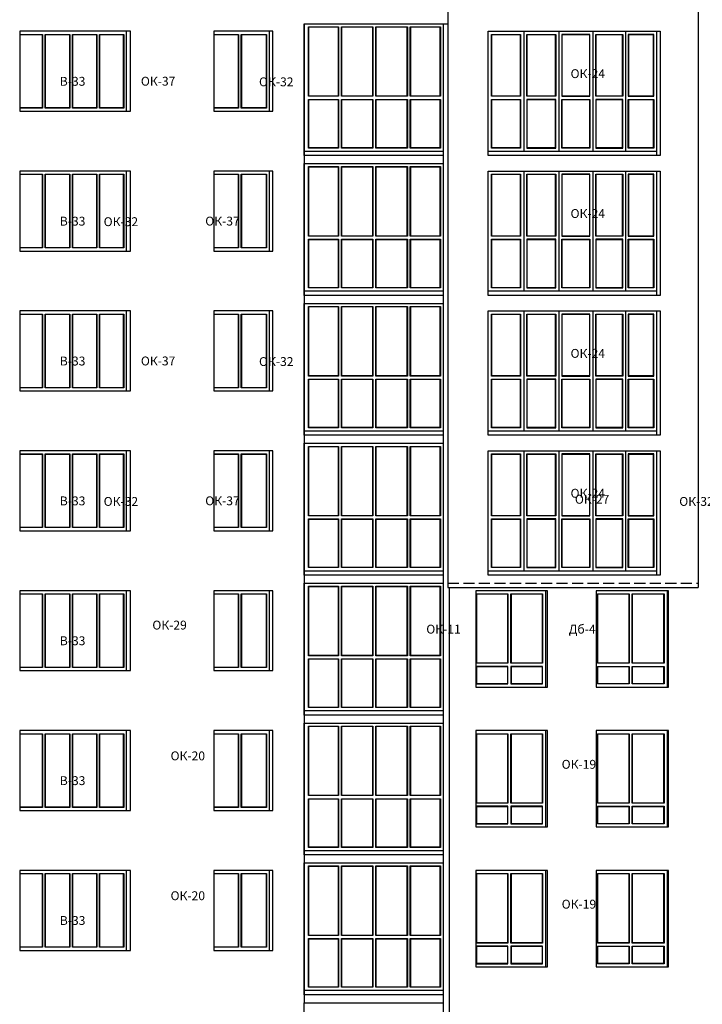
# Model space of a CAD drawing. Units: millimetres. Extents: x -740138 to 589643, y -339521 to -250421.
# Drawn here: x 56215 to 71592, y -293027 to -270852 of the extents above; entities that cross this region are included whole.
import ezdxf

# ---------------------------------------------------------------- set-up
doc = ezdxf.new("R2010")
doc.units = ezdxf.units.MM
doc.header["$LTSCALE"] = 100
doc.linetypes.add('GOST2.303 4', pattern=[7, 5, -2, 0])
for name, color, linetype, lineweight in [('Перегородка', 172, 'Continuous', 30), ('пунктир', 7, 'GOST2.303 4', 25), ('Стекло', 153, 'Continuous', 13), ('Текст', 162, 'Continuous', 25)]:
    doc.layers.add(name, color=color, linetype=linetype, lineweight=lineweight)
doc.styles.add('Arial', font='arial.ttf')

msp = doc.modelspace()

# ---------------------------------------------------------------- linework, layer by layer
at = {"layer": 'Перегородка', "ltscale": 5}
for p, q in [((65858.7, -269762.2), (65858.7, -283642.2)), ((71500.6, -269762.2), (71500.6, -283642.2)), ((62626.2, -270942.2), (62626.2, -292992.2)), ((65756.2, -270942.2), (65858.7, -270942.2)), ((58615.2, -271112.2), (58615.2, -272912.2)), ((61838.4, -271112.2), (61838.4, -272912.2)), ((61838.4, -271112.2), (61838.4, -271398.7)), ((70558.9, -271112.2), (70558.9, -273912.2)), ((65756.2, -273912.2), (65756.2, -274092.2)), ((58615.2, -274262.2), (58615.2, -276062.2)), ((61838.4, -274262.2), (61838.4, -276062.2)), ((70558.9, -274262.2), (70558.9, -277062.2)), ((65756.2, -277062.2), (65756.2, -277242.2)), ((58615.2, -277412.2), (58615.2, -279212.2)), ((61838.4, -277412.2), (61838.4, -279212.2)), ((70558.9, -277412.2), (70558.9, -280212.2)), ((65756.2, -280212.2), (65756.2, -280392.2)), ((58615.2, -280562.2), (58615.2, -282362.2)), ((61838.4, -280562.2), (61838.4, -282362.2)), ((70558.9, -280562.2), (70558.9, -283362.2)), ((65756.2, -283362.2), (65756.2, -283542.2)), ((58615.2, -283712.2), (58615.2, -285512.2)), ((61838.4, -283712.2), (61838.4, -285512.2)), ((65858.7, -283642.2), (71500.6, -283642.2)), ((65888.7, -283642.2), (65888.7, -295862.2)), ((68057.9, -283712.2), (68057.9, -285882.2)), ((70798.3, -283712.2), (70798.3, -285882.2)), ((65756.2, -286512.2), (65756.2, -286692.2)), ((58615.2, -286862.2), (58615.2, -288662.2)), ((61838.4, -286862.2), (61838.4, -288662.2)), ((68057.9, -286862.2), (68057.9, -289032.2)), ((70798.3, -286862.2), (70798.3, -289032.2)), ((65756.2, -289662.2), (65756.2, -289842.2)), ((58615.2, -290012.2), (58615.2, -291812.2)), ((61838.4, -290012.2), (61838.4, -291812.2)), ((68057.9, -290012.2), (68057.9, -292182.2)), ((70798.3, -290012.2), (70798.3, -292182.2)), ((65756.2, -292812.2), (65756.2, -292992.2))]:
    msp.add_line(p, q, dxfattribs=at)
for points in [[(62626.2, -270942.2), (65756.2, -270942.2), (65756.2, -273912.2), (62626.2, -273912.2)], [(58708.1, -271112.2), (56214.8, -271112.2), (56214.8, -272912.2), (58708.1, -272912.2)], [(61913.7, -271112.2), (60587.8, -271112.2), (60587.8, -272912.2), (61913.7, -272912.2)], [(66771.2, -271112.2), (70640, -271112.2), (70640, -273912.2), (66771.2, -273912.2)], [(58708.1, -274262.2), (56214.8, -274262.2), (56214.8, -276062.2), (58708.1, -276062.2)], [(61913.7, -274262.2), (60587.8, -274262.2), (60587.8, -276062.2), (61913.7, -276062.2)], [(62626.2, -274092.2), (65756.2, -274092.2), (65756.2, -277062.2), (62626.2, -277062.2)], [(66771.2, -274262.2), (70640, -274262.2), (70640, -277062.2), (66771.2, -277062.2)], [(62626.2, -277242.2), (65756.2, -277242.2), (65756.2, -280212.2), (62626.2, -280212.2)], [(58708.1, -277412.2), (56214.8, -277412.2), (56214.8, -279212.2), (58708.1, -279212.2)], [(61913.7, -277412.2), (60587.8, -277412.2), (60587.8, -279212.2), (61913.7, -279212.2)], [(66771.2, -277412.2), (70640, -277412.2), (70640, -280212.2), (66771.2, -280212.2)], [(62626.2, -280392.2), (65756.2, -280392.2), (65756.2, -283362.2), (62626.2, -283362.2)], [(58708.1, -280562.2), (56214.8, -280562.2), (56214.8, -282362.2), (58708.1, -282362.2)], [(61913.7, -280562.2), (60587.8, -280562.2), (60587.8, -282362.2), (61913.7, -282362.2)], [(66771.2, -280562.2), (70640, -280562.2), (70640, -283362.2), (66771.2, -283362.2)], [(62626.2, -283542.2), (65756.2, -283542.2), (65756.2, -286512.2), (62626.2, -286512.2)], [(58708.1, -283712.2), (56214.8, -283712.2), (56214.8, -285512.2), (58708.1, -285512.2)], [(61913.7, -283712.2), (60587.8, -283712.2), (60587.8, -285512.2), (61913.7, -285512.2)], [(68103.8, -283712.2), (66488.9, -283712.2), (66488.9, -285882.2), (68103.8, -285882.2)], [(70833.7, -283712.2), (69203.3, -283712.2), (69203.3, -285882.2), (70833.7, -285882.2)], [(62626.2, -286692.2), (65756.2, -286692.2), (65756.2, -289662.2), (62626.2, -289662.2)], [(58708.1, -286862.2), (56214.8, -286862.2), (56214.8, -288662.2), (58708.1, -288662.2)], [(61913.7, -286862.2), (60587.8, -286862.2), (60587.8, -288662.2), (61913.7, -288662.2)], [(68103.8, -286862.2), (66488.9, -286862.2), (66488.9, -289032.2), (68103.8, -289032.2)], [(70833.7, -286862.2), (69203.3, -286862.2), (69203.3, -289032.2), (70833.7, -289032.2)], [(58708.1, -290012.2), (56214.8, -290012.2), (56214.8, -291812.2), (58708.1, -291812.2)], [(61913.7, -290012.2), (60587.8, -290012.2), (60587.8, -291812.2), (61913.7, -291812.2)], [(62626.2, -289842.2), (65756.2, -289842.2), (65756.2, -292812.2), (62626.2, -292812.2)], [(68103.8, -290012.2), (66488.9, -290012.2), (66488.9, -292182.2), (68103.8, -292182.2)], [(70833.7, -290012.2), (69203.3, -290012.2), (69203.3, -292182.2), (70833.7, -292182.2)], [(62626.2, -292992.2), (65756.2, -292992.2), (65756.2, -295962.2), (62626.2, -295962.2)]]:
    msp.add_lwpolyline(points, close=True, dxfattribs=at)
at = {"layer": 'пунктир', "color": 255, "ltscale": 0.5}
msp.add_line((65858.7, -283542.2), (71500.6, -283542.2), dxfattribs=at)
at = {"layer": 'Стекло', "lineweight": 30, "ltscale": 100}
for p, q in [((67569.9, -271112.2), (67569.9, -273812.2)), ((68358.1, -271112.2), (68358.1, -273812.2)), ((69125.7, -271112.2), (69125.7, -273812.2)), ((69862.5, -271112.2), (69862.5, -273812.2)), ((67569.9, -274262.2), (67569.9, -276962.2)), ((68358.1, -274262.2), (68358.1, -276962.2)), ((69125.7, -274262.2), (69125.7, -276962.2)), ((69862.5, -274262.2), (69862.5, -276962.2)), ((67569.9, -277412.2), (67569.9, -280112.2)), ((68358.1, -277412.2), (68358.1, -280112.2)), ((69125.7, -277412.2), (69125.7, -280112.2)), ((69862.5, -277412.2), (69862.5, -280112.2)), ((67569.9, -280562.2), (67569.9, -283262.2)), ((68358.1, -280562.2), (68358.1, -283262.2)), ((69125.7, -280562.2), (69125.7, -283262.2)), ((69862.5, -280562.2), (69862.5, -283262.2))]:
    msp.add_line(p, q, dxfattribs=at)
for points in [[(56214.8, -271182.2), (56731.6, -271182.2), (56731.6, -272842.2), (56214.8, -272842.2)], [(60587.8, -271182.2), (61143.9, -271182.2), (61143.9, -272842.2), (60587.8, -272842.2)], [(56214.8, -274332.2), (56731.6, -274332.2), (56731.6, -275992.2), (56214.8, -275992.2)], [(60587.8, -274332.2), (61143.9, -274332.2), (61143.9, -275992.2), (60587.8, -275992.2)], [(56214.8, -277482.2), (56731.6, -277482.2), (56731.6, -279142.2), (56214.8, -279142.2)], [(60587.8, -277482.2), (61143.9, -277482.2), (61143.9, -279142.2), (60587.8, -279142.2)], [(56214.8, -280632.2), (56731.6, -280632.2), (56731.6, -282292.2), (56214.8, -282292.2)], [(60587.8, -280632.2), (61143.9, -280632.2), (61143.9, -282292.2), (60587.8, -282292.2)], [(56214.8, -283782.2), (56731.6, -283782.2), (56731.6, -285442.2), (56214.8, -285442.2)], [(60587.8, -283782.2), (61143.9, -283782.2), (61143.9, -285442.2), (60587.8, -285442.2)], [(56214.8, -286932.2), (56731.6, -286932.2), (56731.6, -288592.2), (56214.8, -288592.2)], [(60587.8, -286932.2), (61143.9, -286932.2), (61143.9, -288592.2), (60587.8, -288592.2)], [(56214.8, -290082.2), (56731.6, -290082.2), (56731.6, -291742.2), (56214.8, -291742.2)], [(60587.8, -290082.2), (61143.9, -290082.2), (61143.9, -291742.2), (60587.8, -291742.2)]]:
    msp.add_lwpolyline(points, dxfattribs=at)
at = {"layer": 'Стекло', "ltscale": 5}
for points in [[(56214.8, -271192.2), (56721.6, -271192.2), (56721.6, -272832.2), (56214.8, -272832.2)], [(60587.8, -271192.2), (61133.9, -271192.2), (61133.9, -272832.2), (60587.8, -272832.2)], [(56214.8, -274342.2), (56721.6, -274342.2), (56721.6, -275982.2), (56214.8, -275982.2)], [(60587.8, -274342.2), (61133.9, -274342.2), (61133.9, -275982.2), (60587.8, -275982.2)], [(56214.8, -277492.2), (56721.6, -277492.2), (56721.6, -279132.2), (56214.8, -279132.2)], [(60587.8, -277492.2), (61133.9, -277492.2), (61133.9, -279132.2), (60587.8, -279132.2)], [(56214.8, -280642.2), (56721.6, -280642.2), (56721.6, -282282.2), (56214.8, -282282.2)], [(60587.8, -280642.2), (61133.9, -280642.2), (61133.9, -282282.2), (60587.8, -282282.2)], [(56214.8, -283792.2), (56721.6, -283792.2), (56721.6, -285432.2), (56214.8, -285432.2)], [(60587.8, -283792.2), (61133.9, -283792.2), (61133.9, -285432.2), (60587.8, -285432.2)], [(56214.8, -286942.2), (56721.6, -286942.2), (56721.6, -288582.2), (56214.8, -288582.2)], [(60587.8, -286942.2), (61133.9, -286942.2), (61133.9, -288582.2), (60587.8, -288582.2)], [(56214.8, -290092.2), (56721.6, -290092.2), (56721.6, -291732.2), (56214.8, -291732.2)], [(60587.8, -290092.2), (61133.9, -290092.2), (61133.9, -291732.2), (60587.8, -291732.2)]]:
    msp.add_lwpolyline(points, dxfattribs=at)
at = {"layer": 'Стекло', "lineweight": 30, "ltscale": 100}
for points in [[(56789.6, -271182.2), (57343.4, -271182.2), (57343.4, -272842.2), (56789.6, -272842.2)], [(57401.5, -271182.2), (57955.3, -271182.2), (57955.3, -272842.2), (57401.5, -272842.2)], [(58013.3, -271182.2), (58557.2, -271182.2), (58557.2, -272842.2), (58013.3, -272842.2)], [(61205.8, -271182.2), (61776, -271182.2), (61776, -272842.2), (61205.8, -272842.2)], [(62719.2, -271012.2), (63398, -271012.2), (63398, -272577.2), (62719.2, -272577.2)], [(63462.2, -271012.2), (64173.1, -271012.2), (64173.1, -272577.2), (63462.2, -272577.2)], [(64237.3, -271012.2), (64948.2, -271012.2), (64948.2, -272577.2), (64237.3, -272577.2)], [(65012.4, -271012.2), (65691.1, -271012.2), (65691.1, -272577.2), (65012.4, -272577.2)], [(66841.1, -271182.2), (67500, -271182.2), (67500, -272577.2), (66841.1, -272577.2)], [(67638.9, -271182.2), (68289.2, -271182.2), (68289.2, -272577.2), (67638.9, -272577.2)], [(68425.3, -272577.2), (69058.4, -272577.2), (69058.4, -271182.2), (68425.3, -271182.2)], [(69190.1, -271182.2), (69798, -271182.2), (69798, -272577.2), (69190.1, -272577.2)], [(69923.3, -272577.2), (70498.1, -272577.2), (70498.1, -271182.2), (69923.3, -271182.2)], [(62719.2, -272647.2), (63398, -272647.2), (63398, -273742.2), (62719.2, -273742.2)], [(63462.2, -272647.2), (64173.1, -272647.2), (64173.1, -273742.2), (63462.2, -273742.2)], [(64237.3, -272647.2), (64948.2, -272647.2), (64948.2, -273742.2), (64237.3, -273742.2)], [(65012.4, -272647.2), (65691.1, -272647.2), (65691.1, -273742.2), (65012.4, -273742.2)], [(66841.1, -272647.2), (67500, -272647.2), (67500, -273742.2), (66841.1, -273742.2)], [(67638.9, -273742.2), (68289.2, -273742.2), (68289.2, -272647.2), (67638.9, -272647.2)], [(68425.3, -272647.2), (69058.4, -272647.2), (69058.4, -273742.2), (68425.3, -273742.2)], [(69190.1, -273742.2), (69798, -273742.2), (69798, -272647.2), (69190.1, -272647.2)], [(69923.3, -272647.2), (70498.1, -272647.2), (70498.1, -273742.2), (69923.3, -273742.2)], [(62626.2, -273812.2), (65756.2, -273812.2), (65756.2, -273912.2), (62626.2, -273912.2)], [(66771.2, -273812.2), (70558.9, -273812.2), (70558.9, -273912.2), (66771.2, -273912.2)], [(62719.2, -274162.2), (63398, -274162.2), (63398, -275727.2), (62719.2, -275727.2)], [(63462.2, -274162.2), (64173.1, -274162.2), (64173.1, -275727.2), (63462.2, -275727.2)], [(64237.3, -274162.2), (64948.2, -274162.2), (64948.2, -275727.2), (64237.3, -275727.2)], [(65012.4, -274162.2), (65691.1, -274162.2), (65691.1, -275727.2), (65012.4, -275727.2)], [(56789.6, -274332.2), (57343.4, -274332.2), (57343.4, -275992.2), (56789.6, -275992.2)], [(57401.5, -274332.2), (57955.3, -274332.2), (57955.3, -275992.2), (57401.5, -275992.2)], [(58013.3, -274332.2), (58557.2, -274332.2), (58557.2, -275992.2), (58013.3, -275992.2)], [(61205.8, -274332.2), (61776, -274332.2), (61776, -275992.2), (61205.8, -275992.2)], [(66841.1, -274332.2), (67500, -274332.2), (67500, -275727.2), (66841.1, -275727.2)], [(67638.9, -274332.2), (68289.2, -274332.2), (68289.2, -275727.2), (67638.9, -275727.2)], [(68425.3, -275727.2), (69058.4, -275727.2), (69058.4, -274332.2), (68425.3, -274332.2)], [(69190.1, -274332.2), (69798, -274332.2), (69798, -275727.2), (69190.1, -275727.2)], [(69923.3, -275727.2), (70498.1, -275727.2), (70498.1, -274332.2), (69923.3, -274332.2)], [(62719.2, -275797.2), (63398, -275797.2), (63398, -276892.2), (62719.2, -276892.2)], [(63462.2, -275797.2), (64173.1, -275797.2), (64173.1, -276892.2), (63462.2, -276892.2)], [(64237.3, -275797.2), (64948.2, -275797.2), (64948.2, -276892.2), (64237.3, -276892.2)], [(65012.4, -275797.2), (65691.1, -275797.2), (65691.1, -276892.2), (65012.4, -276892.2)], [(66841.1, -275797.2), (67500, -275797.2), (67500, -276892.2), (66841.1, -276892.2)], [(67638.9, -276892.2), (68289.2, -276892.2), (68289.2, -275797.2), (67638.9, -275797.2)], [(68425.3, -275797.2), (69058.4, -275797.2), (69058.4, -276892.2), (68425.3, -276892.2)], [(69190.1, -276892.2), (69798, -276892.2), (69798, -275797.2), (69190.1, -275797.2)], [(69923.3, -275797.2), (70498.1, -275797.2), (70498.1, -276892.2), (69923.3, -276892.2)], [(62626.2, -276962.2), (65756.2, -276962.2), (65756.2, -277062.2), (62626.2, -277062.2)], [(66771.2, -276962.2), (70558.9, -276962.2), (70558.9, -277062.2), (66771.2, -277062.2)], [(62719.2, -277312.2), (63398, -277312.2), (63398, -278877.2), (62719.2, -278877.2)], [(63462.2, -277312.2), (64173.1, -277312.2), (64173.1, -278877.2), (63462.2, -278877.2)], [(64237.3, -277312.2), (64948.2, -277312.2), (64948.2, -278877.2), (64237.3, -278877.2)], [(65012.4, -277312.2), (65691.1, -277312.2), (65691.1, -278877.2), (65012.4, -278877.2)], [(56789.6, -277482.2), (57343.4, -277482.2), (57343.4, -279142.2), (56789.6, -279142.2)], [(57401.5, -277482.2), (57955.3, -277482.2), (57955.3, -279142.2), (57401.5, -279142.2)], [(58013.3, -277482.2), (58557.2, -277482.2), (58557.2, -279142.2), (58013.3, -279142.2)], [(61205.8, -277482.2), (61776, -277482.2), (61776, -279142.2), (61205.8, -279142.2)], [(66841.1, -277482.2), (67500, -277482.2), (67500, -278877.2), (66841.1, -278877.2)], [(67638.9, -277482.2), (68289.2, -277482.2), (68289.2, -278877.2), (67638.9, -278877.2)], [(68425.3, -278877.2), (69058.4, -278877.2), (69058.4, -277482.2), (68425.3, -277482.2)], [(69190.1, -277482.2), (69798, -277482.2), (69798, -278877.2), (69190.1, -278877.2)], [(69923.3, -278877.2), (70498.1, -278877.2), (70498.1, -277482.2), (69923.3, -277482.2)], [(62719.2, -278947.2), (63398, -278947.2), (63398, -280042.2), (62719.2, -280042.2)], [(63462.2, -278947.2), (64173.1, -278947.2), (64173.1, -280042.2), (63462.2, -280042.2)], [(64237.3, -278947.2), (64948.2, -278947.2), (64948.2, -280042.2), (64237.3, -280042.2)], [(65012.4, -278947.2), (65691.1, -278947.2), (65691.1, -280042.2), (65012.4, -280042.2)], [(66841.1, -278947.2), (67500, -278947.2), (67500, -280042.2), (66841.1, -280042.2)], [(67638.9, -280042.2), (68289.2, -280042.2), (68289.2, -278947.2), (67638.9, -278947.2)], [(68425.3, -278947.2), (69058.4, -278947.2), (69058.4, -280042.2), (68425.3, -280042.2)], [(69190.1, -280042.2), (69798, -280042.2), (69798, -278947.2), (69190.1, -278947.2)], [(69923.3, -278947.2), (70498.1, -278947.2), (70498.1, -280042.2), (69923.3, -280042.2)], [(62626.2, -280112.2), (65756.2, -280112.2), (65756.2, -280212.2), (62626.2, -280212.2)], [(66771.2, -280112.2), (70558.9, -280112.2), (70558.9, -280212.2), (66771.2, -280212.2)], [(62719.2, -280462.2), (63398, -280462.2), (63398, -282027.2), (62719.2, -282027.2)], [(63462.2, -280462.2), (64173.1, -280462.2), (64173.1, -282027.2), (63462.2, -282027.2)], [(64237.3, -280462.2), (64948.2, -280462.2), (64948.2, -282027.2), (64237.3, -282027.2)], [(65012.4, -280462.2), (65691.1, -280462.2), (65691.1, -282027.2), (65012.4, -282027.2)], [(56789.6, -280632.2), (57343.4, -280632.2), (57343.4, -282292.2), (56789.6, -282292.2)], [(57401.5, -280632.2), (57955.3, -280632.2), (57955.3, -282292.2), (57401.5, -282292.2)], [(58013.3, -280632.2), (58557.2, -280632.2), (58557.2, -282292.2), (58013.3, -282292.2)], [(61205.8, -280632.2), (61776, -280632.2), (61776, -282292.2), (61205.8, -282292.2)], [(66841.1, -280632.2), (67500, -280632.2), (67500, -282027.2), (66841.1, -282027.2)], [(67638.9, -280632.2), (68289.2, -280632.2), (68289.2, -282027.2), (67638.9, -282027.2)], [(68425.3, -282027.2), (69058.4, -282027.2), (69058.4, -280632.2), (68425.3, -280632.2)], [(69190.1, -280632.2), (69798, -280632.2), (69798, -282027.2), (69190.1, -282027.2)], [(69923.3, -282027.2), (70498.1, -282027.2), (70498.1, -280632.2), (69923.3, -280632.2)], [(62719.2, -282097.2), (63398, -282097.2), (63398, -283192.2), (62719.2, -283192.2)], [(63462.2, -282097.2), (64173.1, -282097.2), (64173.1, -283192.2), (63462.2, -283192.2)], [(64237.3, -282097.2), (64948.2, -282097.2), (64948.2, -283192.2), (64237.3, -283192.2)], [(65012.4, -282097.2), (65691.1, -282097.2), (65691.1, -283192.2), (65012.4, -283192.2)], [(66841.1, -282097.2), (67500, -282097.2), (67500, -283192.2), (66841.1, -283192.2)], [(67638.9, -283192.2), (68289.2, -283192.2), (68289.2, -282097.2), (67638.9, -282097.2)], [(68425.3, -282097.2), (69058.4, -282097.2), (69058.4, -283192.2), (68425.3, -283192.2)], [(69190.1, -283192.2), (69798, -283192.2), (69798, -282097.2), (69190.1, -282097.2)], [(69923.3, -282097.2), (70498.1, -282097.2), (70498.1, -283192.2), (69923.3, -283192.2)], [(62626.2, -283262.2), (65756.2, -283262.2), (65756.2, -283362.2), (62626.2, -283362.2)], [(66771.2, -283262.2), (70558.9, -283262.2), (70558.9, -283362.2), (66771.2, -283362.2)], [(62719.2, -283612.2), (63398, -283612.2), (63398, -285177.2), (62719.2, -285177.2)], [(63462.2, -283612.2), (64173.1, -283612.2), (64173.1, -285177.2), (63462.2, -285177.2)], [(64237.3, -283612.2), (64948.2, -283612.2), (64948.2, -285177.2), (64237.3, -285177.2)], [(65012.4, -283612.2), (65691.1, -283612.2), (65691.1, -285177.2), (65012.4, -285177.2)], [(56789.6, -283782.2), (57343.4, -283782.2), (57343.4, -285442.2), (56789.6, -285442.2)], [(57401.5, -283782.2), (57955.3, -283782.2), (57955.3, -285442.2), (57401.5, -285442.2)], [(58013.3, -283782.2), (58557.2, -283782.2), (58557.2, -285442.2), (58013.3, -285442.2)], [(61205.8, -283782.2), (61776, -283782.2), (61776, -285442.2), (61205.8, -285442.2)], [(66503.5, -283782.2), (67214.4, -283782.2), (67214.4, -285347.2), (66503.5, -285347.2)], [(67280.6, -283782.2), (67991.7, -283782.2), (67991.7, -285347.2), (67280.6, -285347.2)], [(69228.8, -283782.2), (69943.9, -283782.2), (69943.9, -285347.2), (69228.8, -285347.2)], [(70011.4, -283782.2), (70730.8, -283782.2), (70730.8, -285347.2), (70011.4, -285347.2)], [(62719.2, -285247.2), (63398, -285247.2), (63398, -286342.2), (62719.2, -286342.2)], [(63462.2, -285247.2), (64173.1, -285247.2), (64173.1, -286342.2), (63462.2, -286342.2)], [(64237.3, -285247.2), (64948.2, -285247.2), (64948.2, -286342.2), (64237.3, -286342.2)], [(65012.4, -285247.2), (65691.1, -285247.2), (65691.1, -286342.2), (65012.4, -286342.2)], [(66503.5, -285812.2), (67214.4, -285812.2), (67214.4, -285417.2), (66503.5, -285417.2)], [(67280.6, -285812.2), (67991.7, -285812.2), (67991.7, -285417.2), (67280.6, -285417.2)], [(69228.8, -285417.2), (69943.9, -285417.2), (69943.9, -285812.2), (69228.8, -285812.2)], [(70011.4, -285417.2), (70730.8, -285417.2), (70730.8, -285812.2), (70011.4, -285812.2)], [(62626.2, -286412.2), (65756.2, -286412.2), (65756.2, -286512.2), (62626.2, -286512.2)], [(56789.6, -286932.2), (57343.4, -286932.2), (57343.4, -288592.2), (56789.6, -288592.2)], [(57401.5, -286932.2), (57955.3, -286932.2), (57955.3, -288592.2), (57401.5, -288592.2)], [(58013.3, -286932.2), (58557.2, -286932.2), (58557.2, -288592.2), (58013.3, -288592.2)], [(61205.8, -286932.2), (61776, -286932.2), (61776, -288592.2), (61205.8, -288592.2)], [(62719.2, -286762.2), (63398, -286762.2), (63398, -288327.2), (62719.2, -288327.2)], [(63462.2, -286762.2), (64173.1, -286762.2), (64173.1, -288327.2), (63462.2, -288327.2)], [(64237.3, -286762.2), (64948.2, -286762.2), (64948.2, -288327.2), (64237.3, -288327.2)], [(65012.4, -286762.2), (65691.1, -286762.2), (65691.1, -288327.2), (65012.4, -288327.2)], [(66503.5, -286932.2), (67214.4, -286932.2), (67214.4, -288497.2), (66503.5, -288497.2)], [(67280.6, -286932.2), (67991.7, -286932.2), (67991.7, -288497.2), (67280.6, -288497.2)], [(69228.8, -286932.2), (69943.9, -286932.2), (69943.9, -288497.2), (69228.8, -288497.2)], [(70011.4, -286932.2), (70730.8, -286932.2), (70730.8, -288497.2), (70011.4, -288497.2)], [(62719.2, -288397.2), (63398, -288397.2), (63398, -289492.2), (62719.2, -289492.2)], [(63462.2, -288397.2), (64173.1, -288397.2), (64173.1, -289492.2), (63462.2, -289492.2)], [(64237.3, -288397.2), (64948.2, -288397.2), (64948.2, -289492.2), (64237.3, -289492.2)], [(65012.4, -288397.2), (65691.1, -288397.2), (65691.1, -289492.2), (65012.4, -289492.2)], [(66503.5, -288962.2), (67214.4, -288962.2), (67214.4, -288567.2), (66503.5, -288567.2)], [(67280.6, -288962.2), (67991.7, -288962.2), (67991.7, -288567.2), (67280.6, -288567.2)], [(69228.8, -288567.2), (69943.9, -288567.2), (69943.9, -288962.2), (69228.8, -288962.2)], [(70011.4, -288567.2), (70730.8, -288567.2), (70730.8, -288962.2), (70011.4, -288962.2)], [(62626.2, -289562.2), (65756.2, -289562.2), (65756.2, -289662.2), (62626.2, -289662.2)], [(62719.2, -289912.2), (63398, -289912.2), (63398, -291477.2), (62719.2, -291477.2)], [(63462.2, -289912.2), (64173.1, -289912.2), (64173.1, -291477.2), (63462.2, -291477.2)], [(64237.3, -289912.2), (64948.2, -289912.2), (64948.2, -291477.2), (64237.3, -291477.2)], [(65012.4, -289912.2), (65691.1, -289912.2), (65691.1, -291477.2), (65012.4, -291477.2)], [(56789.6, -290082.2), (57343.4, -290082.2), (57343.4, -291742.2), (56789.6, -291742.2)], [(57401.5, -290082.2), (57955.3, -290082.2), (57955.3, -291742.2), (57401.5, -291742.2)], [(58013.3, -290082.2), (58557.2, -290082.2), (58557.2, -291742.2), (58013.3, -291742.2)], [(61205.8, -290082.2), (61776, -290082.2), (61776, -291742.2), (61205.8, -291742.2)], [(66503.5, -290082.2), (67214.4, -290082.2), (67214.4, -291647.2), (66503.5, -291647.2)], [(67280.6, -290082.2), (67991.7, -290082.2), (67991.7, -291647.2), (67280.6, -291647.2)], [(69228.8, -290082.2), (69943.9, -290082.2), (69943.9, -291647.2), (69228.8, -291647.2)], [(70011.4, -290082.2), (70730.8, -290082.2), (70730.8, -291647.2), (70011.4, -291647.2)], [(62719.2, -291547.2), (63398, -291547.2), (63398, -292642.2), (62719.2, -292642.2)], [(63462.2, -291547.2), (64173.1, -291547.2), (64173.1, -292642.2), (63462.2, -292642.2)], [(64237.3, -291547.2), (64948.2, -291547.2), (64948.2, -292642.2), (64237.3, -292642.2)], [(65012.4, -291547.2), (65691.1, -291547.2), (65691.1, -292642.2), (65012.4, -292642.2)], [(66503.5, -292112.2), (67214.4, -292112.2), (67214.4, -291717.2), (66503.5, -291717.2)], [(67280.6, -292112.2), (67991.7, -292112.2), (67991.7, -291717.2), (67280.6, -291717.2)], [(69228.8, -291717.2), (69943.9, -291717.2), (69943.9, -292112.2), (69228.8, -292112.2)], [(70011.4, -291717.2), (70730.8, -291717.2), (70730.8, -292112.2), (70011.4, -292112.2)], [(62626.2, -292712.2), (65756.2, -292712.2), (65756.2, -292812.2), (62626.2, -292812.2)]]:
    msp.add_lwpolyline(points, close=True, dxfattribs=at)
at = {"layer": 'Стекло', "ltscale": 5}
for points in [[(56799.6, -271192.2), (57333.4, -271192.2), (57333.4, -272832.2), (56799.6, -272832.2)], [(57411.5, -271192.2), (57945.3, -271192.2), (57945.3, -272832.2), (57411.5, -272832.2)], [(58023.3, -271192.2), (58547.2, -271192.2), (58547.2, -272832.2), (58023.3, -272832.2)], [(61215.8, -271192.2), (61766, -271192.2), (61766, -272832.2), (61215.8, -272832.2)], [(62729.2, -271022.2), (63388, -271022.2), (63388, -272567.2), (62729.2, -272567.2)], [(63472.2, -271022.2), (64163.1, -271022.2), (64163.1, -272567.2), (63472.2, -272567.2)], [(64247.3, -271022.2), (64938.2, -271022.2), (64938.2, -272567.2), (64247.3, -272567.2)], [(65022.4, -271022.2), (65681.1, -271022.2), (65681.1, -272567.2), (65022.4, -272567.2)], [(66851.1, -271192.2), (67490, -271192.2), (67490, -272567.2), (66851.1, -272567.2)], [(67648.9, -271192.2), (68279.2, -271192.2), (68279.2, -272567.2), (67648.9, -272567.2)], [(68435.3, -272567.2), (69048.4, -272567.2), (69048.4, -271192.2), (68435.3, -271192.2)], [(69200.1, -271192.2), (69788, -271192.2), (69788, -272567.2), (69200.1, -272567.2)], [(69933.3, -272567.2), (70488.1, -272567.2), (70488.1, -271192.2), (69933.3, -271192.2)], [(62729.2, -272657.2), (63388, -272657.2), (63388, -273732.2), (62729.2, -273732.2)], [(63472.2, -272657.2), (64163.1, -272657.2), (64163.1, -273732.2), (63472.2, -273732.2)], [(64247.3, -272657.2), (64938.2, -272657.2), (64938.2, -273732.2), (64247.3, -273732.2)], [(65022.4, -272657.2), (65681.1, -272657.2), (65681.1, -273732.2), (65022.4, -273732.2)], [(66851.1, -272657.2), (67490, -272657.2), (67490, -273732.2), (66851.1, -273732.2)], [(67648.9, -273732.2), (68279.2, -273732.2), (68279.2, -272657.2), (67648.9, -272657.2)], [(68435.3, -272657.2), (69048.4, -272657.2), (69048.4, -273732.2), (68435.3, -273732.2)], [(69200.1, -273732.2), (69788, -273732.2), (69788, -272657.2), (69200.1, -272657.2)], [(69933.3, -272657.2), (70488.1, -272657.2), (70488.1, -273732.2), (69933.3, -273732.2)], [(62729.2, -274172.2), (63388, -274172.2), (63388, -275717.2), (62729.2, -275717.2)], [(63472.2, -274172.2), (64163.1, -274172.2), (64163.1, -275717.2), (63472.2, -275717.2)], [(64247.3, -274172.2), (64938.2, -274172.2), (64938.2, -275717.2), (64247.3, -275717.2)], [(65022.4, -274172.2), (65681.1, -274172.2), (65681.1, -275717.2), (65022.4, -275717.2)], [(56799.6, -274342.2), (57333.4, -274342.2), (57333.4, -275982.2), (56799.6, -275982.2)], [(57411.5, -274342.2), (57945.3, -274342.2), (57945.3, -275982.2), (57411.5, -275982.2)], [(58023.3, -274342.2), (58547.2, -274342.2), (58547.2, -275982.2), (58023.3, -275982.2)], [(61215.8, -274342.2), (61766, -274342.2), (61766, -275982.2), (61215.8, -275982.2)], [(66851.1, -274342.2), (67490, -274342.2), (67490, -275717.2), (66851.1, -275717.2)], [(67648.9, -274342.2), (68279.2, -274342.2), (68279.2, -275717.2), (67648.9, -275717.2)], [(68435.3, -275717.2), (69048.4, -275717.2), (69048.4, -274342.2), (68435.3, -274342.2)], [(69200.1, -274342.2), (69788, -274342.2), (69788, -275717.2), (69200.1, -275717.2)], [(69933.3, -275717.2), (70488.1, -275717.2), (70488.1, -274342.2), (69933.3, -274342.2)], [(62729.2, -275807.2), (63388, -275807.2), (63388, -276882.2), (62729.2, -276882.2)], [(63472.2, -275807.2), (64163.1, -275807.2), (64163.1, -276882.2), (63472.2, -276882.2)], [(64247.3, -275807.2), (64938.2, -275807.2), (64938.2, -276882.2), (64247.3, -276882.2)], [(65022.4, -275807.2), (65681.1, -275807.2), (65681.1, -276882.2), (65022.4, -276882.2)], [(66851.1, -275807.2), (67490, -275807.2), (67490, -276882.2), (66851.1, -276882.2)], [(67648.9, -276882.2), (68279.2, -276882.2), (68279.2, -275807.2), (67648.9, -275807.2)], [(68435.3, -275807.2), (69048.4, -275807.2), (69048.4, -276882.2), (68435.3, -276882.2)], [(69200.1, -276882.2), (69788, -276882.2), (69788, -275807.2), (69200.1, -275807.2)], [(69933.3, -275807.2), (70488.1, -275807.2), (70488.1, -276882.2), (69933.3, -276882.2)], [(62729.2, -277322.2), (63388, -277322.2), (63388, -278867.2), (62729.2, -278867.2)], [(63472.2, -277322.2), (64163.1, -277322.2), (64163.1, -278867.2), (63472.2, -278867.2)], [(64247.3, -277322.2), (64938.2, -277322.2), (64938.2, -278867.2), (64247.3, -278867.2)], [(65022.4, -277322.2), (65681.1, -277322.2), (65681.1, -278867.2), (65022.4, -278867.2)], [(56799.6, -277492.2), (57333.4, -277492.2), (57333.4, -279132.2), (56799.6, -279132.2)], [(57411.5, -277492.2), (57945.3, -277492.2), (57945.3, -279132.2), (57411.5, -279132.2)], [(58023.3, -277492.2), (58547.2, -277492.2), (58547.2, -279132.2), (58023.3, -279132.2)], [(61215.8, -277492.2), (61766, -277492.2), (61766, -279132.2), (61215.8, -279132.2)], [(66851.1, -277492.2), (67490, -277492.2), (67490, -278867.2), (66851.1, -278867.2)], [(67648.9, -277492.2), (68279.2, -277492.2), (68279.2, -278867.2), (67648.9, -278867.2)], [(68435.3, -278867.2), (69048.4, -278867.2), (69048.4, -277492.2), (68435.3, -277492.2)], [(69200.1, -277492.2), (69788, -277492.2), (69788, -278867.2), (69200.1, -278867.2)], [(69933.3, -278867.2), (70488.1, -278867.2), (70488.1, -277492.2), (69933.3, -277492.2)], [(62729.2, -278957.2), (63388, -278957.2), (63388, -280032.2), (62729.2, -280032.2)], [(63472.2, -278957.2), (64163.1, -278957.2), (64163.1, -280032.2), (63472.2, -280032.2)], [(64247.3, -278957.2), (64938.2, -278957.2), (64938.2, -280032.2), (64247.3, -280032.2)], [(65022.4, -278957.2), (65681.1, -278957.2), (65681.1, -280032.2), (65022.4, -280032.2)], [(66851.1, -278957.2), (67490, -278957.2), (67490, -280032.2), (66851.1, -280032.2)], [(67648.9, -280032.2), (68279.2, -280032.2), (68279.2, -278957.2), (67648.9, -278957.2)], [(68435.3, -278957.2), (69048.4, -278957.2), (69048.4, -280032.2), (68435.3, -280032.2)], [(69200.1, -280032.2), (69788, -280032.2), (69788, -278957.2), (69200.1, -278957.2)], [(69933.3, -278957.2), (70488.1, -278957.2), (70488.1, -280032.2), (69933.3, -280032.2)], [(62729.2, -280472.2), (63388, -280472.2), (63388, -282017.2), (62729.2, -282017.2)], [(63472.2, -280472.2), (64163.1, -280472.2), (64163.1, -282017.2), (63472.2, -282017.2)], [(64247.3, -280472.2), (64938.2, -280472.2), (64938.2, -282017.2), (64247.3, -282017.2)], [(65022.4, -280472.2), (65681.1, -280472.2), (65681.1, -282017.2), (65022.4, -282017.2)], [(56799.6, -280642.2), (57333.4, -280642.2), (57333.4, -282282.2), (56799.6, -282282.2)], [(57411.5, -280642.2), (57945.3, -280642.2), (57945.3, -282282.2), (57411.5, -282282.2)], [(58023.3, -280642.2), (58547.2, -280642.2), (58547.2, -282282.2), (58023.3, -282282.2)], [(61215.8, -280642.2), (61766, -280642.2), (61766, -282282.2), (61215.8, -282282.2)], [(66851.1, -280642.2), (67490, -280642.2), (67490, -282017.2), (66851.1, -282017.2)], [(67648.9, -280642.2), (68279.2, -280642.2), (68279.2, -282017.2), (67648.9, -282017.2)], [(68435.3, -282017.2), (69048.4, -282017.2), (69048.4, -280642.2), (68435.3, -280642.2)], [(69200.1, -280642.2), (69788, -280642.2), (69788, -282017.2), (69200.1, -282017.2)], [(69933.3, -282017.2), (70488.1, -282017.2), (70488.1, -280642.2), (69933.3, -280642.2)], [(62729.2, -282107.2), (63388, -282107.2), (63388, -283182.2), (62729.2, -283182.2)], [(63472.2, -282107.2), (64163.1, -282107.2), (64163.1, -283182.2), (63472.2, -283182.2)], [(64247.3, -282107.2), (64938.2, -282107.2), (64938.2, -283182.2), (64247.3, -283182.2)], [(65022.4, -282107.2), (65681.1, -282107.2), (65681.1, -283182.2), (65022.4, -283182.2)], [(66851.1, -282107.2), (67490, -282107.2), (67490, -283182.2), (66851.1, -283182.2)], [(67648.9, -283182.2), (68279.2, -283182.2), (68279.2, -282107.2), (67648.9, -282107.2)], [(68435.3, -282107.2), (69048.4, -282107.2), (69048.4, -283182.2), (68435.3, -283182.2)], [(69200.1, -283182.2), (69788, -283182.2), (69788, -282107.2), (69200.1, -282107.2)], [(69933.3, -282107.2), (70488.1, -282107.2), (70488.1, -283182.2), (69933.3, -283182.2)], [(56799.6, -283792.2), (57333.4, -283792.2), (57333.4, -285432.2), (56799.6, -285432.2)], [(57411.5, -283792.2), (57945.3, -283792.2), (57945.3, -285432.2), (57411.5, -285432.2)], [(58023.3, -283792.2), (58547.2, -283792.2), (58547.2, -285432.2), (58023.3, -285432.2)], [(61215.8, -283792.2), (61766, -283792.2), (61766, -285432.2), (61215.8, -285432.2)], [(62729.2, -283622.2), (63388, -283622.2), (63388, -285167.2), (62729.2, -285167.2)], [(63472.2, -283622.2), (64163.1, -283622.2), (64163.1, -285167.2), (63472.2, -285167.2)], [(64247.3, -283622.2), (64938.2, -283622.2), (64938.2, -285167.2), (64247.3, -285167.2)], [(65022.4, -283622.2), (65681.1, -283622.2), (65681.1, -285167.2), (65022.4, -285167.2)], [(66513.5, -283792.2), (67204.4, -283792.2), (67204.4, -285337.2), (66513.5, -285337.2)], [(67290.6, -283792.2), (67981.7, -283792.2), (67981.7, -285337.2), (67290.6, -285337.2)], [(69238.8, -283792.2), (69933.9, -283792.2), (69933.9, -285337.2), (69238.8, -285337.2)], [(70021.4, -283792.2), (70720.8, -283792.2), (70720.8, -285337.2), (70021.4, -285337.2)], [(62729.2, -285257.2), (63388, -285257.2), (63388, -286332.2), (62729.2, -286332.2)], [(63472.2, -285257.2), (64163.1, -285257.2), (64163.1, -286332.2), (63472.2, -286332.2)], [(64247.3, -285257.2), (64938.2, -285257.2), (64938.2, -286332.2), (64247.3, -286332.2)], [(65022.4, -285257.2), (65681.1, -285257.2), (65681.1, -286332.2), (65022.4, -286332.2)], [(66513.5, -285802.2), (67204.4, -285802.2), (67204.4, -285427.2), (66513.5, -285427.2)], [(67290.6, -285802.2), (67981.7, -285802.2), (67981.7, -285427.2), (67290.6, -285427.2)], [(69238.8, -285427.2), (69933.9, -285427.2), (69933.9, -285802.2), (69238.8, -285802.2)], [(70021.4, -285427.2), (70720.8, -285427.2), (70720.8, -285802.2), (70021.4, -285802.2)], [(56799.6, -286942.2), (57333.4, -286942.2), (57333.4, -288582.2), (56799.6, -288582.2)], [(57411.5, -286942.2), (57945.3, -286942.2), (57945.3, -288582.2), (57411.5, -288582.2)], [(58023.3, -286942.2), (58547.2, -286942.2), (58547.2, -288582.2), (58023.3, -288582.2)], [(61215.8, -286942.2), (61766, -286942.2), (61766, -288582.2), (61215.8, -288582.2)], [(62729.2, -286772.2), (63388, -286772.2), (63388, -288317.2), (62729.2, -288317.2)], [(63472.2, -286772.2), (64163.1, -286772.2), (64163.1, -288317.2), (63472.2, -288317.2)], [(64247.3, -286772.2), (64938.2, -286772.2), (64938.2, -288317.2), (64247.3, -288317.2)], [(65022.4, -286772.2), (65681.1, -286772.2), (65681.1, -288317.2), (65022.4, -288317.2)], [(66513.5, -286942.2), (67204.4, -286942.2), (67204.4, -288487.2), (66513.5, -288487.2)], [(67290.6, -286942.2), (67981.7, -286942.2), (67981.7, -288487.2), (67290.6, -288487.2)], [(69238.8, -286942.2), (69933.9, -286942.2), (69933.9, -288487.2), (69238.8, -288487.2)], [(70021.4, -286942.2), (70720.8, -286942.2), (70720.8, -288487.2), (70021.4, -288487.2)], [(62729.2, -288407.2), (63388, -288407.2), (63388, -289482.2), (62729.2, -289482.2)], [(63472.2, -288407.2), (64163.1, -288407.2), (64163.1, -289482.2), (63472.2, -289482.2)], [(64247.3, -288407.2), (64938.2, -288407.2), (64938.2, -289482.2), (64247.3, -289482.2)], [(65022.4, -288407.2), (65681.1, -288407.2), (65681.1, -289482.2), (65022.4, -289482.2)], [(66513.5, -288952.2), (67204.4, -288952.2), (67204.4, -288577.2), (66513.5, -288577.2)], [(67290.6, -288952.2), (67981.7, -288952.2), (67981.7, -288577.2), (67290.6, -288577.2)], [(69238.8, -288577.2), (69933.9, -288577.2), (69933.9, -288952.2), (69238.8, -288952.2)], [(70021.4, -288577.2), (70720.8, -288577.2), (70720.8, -288952.2), (70021.4, -288952.2)], [(62729.2, -289922.2), (63388, -289922.2), (63388, -291467.2), (62729.2, -291467.2)], [(63472.2, -289922.2), (64163.1, -289922.2), (64163.1, -291467.2), (63472.2, -291467.2)], [(64247.3, -289922.2), (64938.2, -289922.2), (64938.2, -291467.2), (64247.3, -291467.2)], [(65022.4, -289922.2), (65681.1, -289922.2), (65681.1, -291467.2), (65022.4, -291467.2)], [(56799.6, -290092.2), (57333.4, -290092.2), (57333.4, -291732.2), (56799.6, -291732.2)], [(57411.5, -290092.2), (57945.3, -290092.2), (57945.3, -291732.2), (57411.5, -291732.2)], [(58023.3, -290092.2), (58547.2, -290092.2), (58547.2, -291732.2), (58023.3, -291732.2)], [(61215.8, -290092.2), (61766, -290092.2), (61766, -291732.2), (61215.8, -291732.2)], [(66513.5, -290092.2), (67204.4, -290092.2), (67204.4, -291637.2), (66513.5, -291637.2)], [(67290.6, -290092.2), (67981.7, -290092.2), (67981.7, -291637.2), (67290.6, -291637.2)], [(69238.8, -290092.2), (69933.9, -290092.2), (69933.9, -291637.2), (69238.8, -291637.2)], [(70021.4, -290092.2), (70720.8, -290092.2), (70720.8, -291637.2), (70021.4, -291637.2)], [(62729.2, -291557.2), (63388, -291557.2), (63388, -292632.2), (62729.2, -292632.2)], [(63472.2, -291557.2), (64163.1, -291557.2), (64163.1, -292632.2), (63472.2, -292632.2)], [(64247.3, -291557.2), (64938.2, -291557.2), (64938.2, -292632.2), (64247.3, -292632.2)], [(65022.4, -291557.2), (65681.1, -291557.2), (65681.1, -292632.2), (65022.4, -292632.2)], [(66513.5, -292102.2), (67204.4, -292102.2), (67204.4, -291727.2), (66513.5, -291727.2)], [(67290.6, -292102.2), (67981.7, -292102.2), (67981.7, -291727.2), (67290.6, -291727.2)], [(69238.8, -291727.2), (69933.9, -291727.2), (69933.9, -292102.2), (69238.8, -292102.2)], [(70021.4, -291727.2), (70720.8, -291727.2), (70720.8, -292102.2), (70021.4, -292102.2)]]:
    msp.add_lwpolyline(points, close=True, dxfattribs=at)

# ---------------------------------------------------------------- texts
at = {"layer": 'Текст', "ltscale": 100, "char_height": 200, "attachment_point": 1, "style": 'Arial'}
for s, insert, width in [('\\pi-117.14;ОК-24', (92051.9, -271967.7), 484.821), ('\\pi-36.103;В-33', (64339.1, -272139.7), 679.917), ('\\pi-136.03;ОК-37', (86150.8, -272138.1), 484.821), ('\\pi-135.42;ОК-32', (88689.9, -272151.7), 484.821), ('\\pi-117.14;ОК-24', (92051.9, -275117.7), 484.821), ('\\pi-36.103;В-33', (64339.1, -275289.7), 679.917), ('\\pi-135.42;ОК-32', (85189.9, -275301.7), 484.821), ('\\pi-136.03;ОК-37', (87600.8, -275288.1), 484.821), ('\\pi-117.14;ОК-24', (92051.9, -278267.7), 484.821), ('\\pi-36.103;В-33', (64339.1, -278439.7), 679.917), ('\\pi-136.03;ОК-37', (86150.8, -278438.1), 484.821), ('\\pi-135.42;ОК-32', (88689.9, -278451.7), 484.821), ('\\pi-36.103;В-33', (64339.1, -281589.7), 679.917), ('\\pi-135.42;ОК-32', (85189.9, -281601.7), 484.821), ('\\pi-136.03;ОК-37', (87600.8, -281588.1), 484.821), ('\\pi-117.14;ОК-24', (92051.9, -281417.7), 484.821), ('\\pi-136.44;ОК-27', (96010.1, -281553.2), 484.821), ('\\pi-135.42;ОК-32', (98156.3, -281601.7), 484.821), ('\\pi-136.03;ОК-29', (86409, -284386.3), 484.821), ('\\pi-117.14;ОК-11', (88801.8, -284478.3), 484.821), ('\\pi-117.14;Дб-4', (92011.1, -284478.3), 484.821), ('\\pi-36.103;В-33', (64339.1, -284739.7), 679.917), ('\\pi-136.38;ОК-20', (86889.5, -287332), 484.821), ('\\pi-137.19;ОК-19', (95861.4, -287522.5), 484.821), ('\\pi-36.103;В-33', (64339.1, -287889.7), 679.917), ('\\pi-136.38;ОК-20', (86889.5, -290482), 484.821), ('\\pi-137.19;ОК-19', (95861.4, -290672.5), 484.821), ('\\pi-36.103;В-33', (64339.1, -291039.7), 679.917)]:
    msp.add_mtext(s, dxfattribs=dict(at, insert=insert, width=width))

doc.saveas('drawing.dxf')
